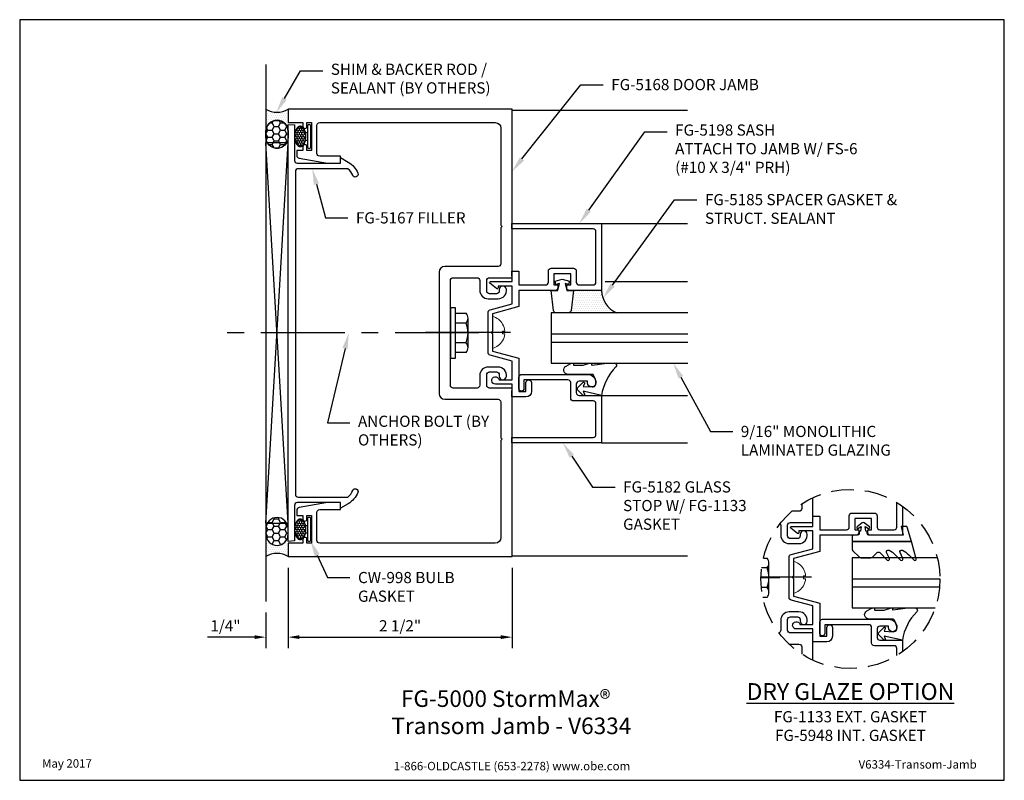
# Model space of a CAD drawing. Units: inches. Extents: x 1.4 to 12.4, y 0 to 8.5.
import ezdxf
from ezdxf import colors
from ezdxf.entities.mleader import LeaderData, LeaderLine
from ezdxf.enums import TextEntityAlignment as Align
from ezdxf.math import Vec2, Vec3

# ---------------------------------------------------------------- set-up
doc = ezdxf.new("R2010")
doc.units = ezdxf.units.IN
doc.header["$MEASUREMENT"] = 0
doc.linetypes.add('CENTER', pattern=[2, 1.25, -0.25, 0.25, -0.25])
doc.linetypes.add('HIDDEN', pattern=[0.375, 0.25, -0.125])
for name, color, linetype in [('Anchoring', 7, 'Continuous'), ('Dimension', 3, 'Continuous'), ('Extrusion', 1, 'Continuous'), ('Fastener', 7, 'Continuous'), ('Gasket', 7, 'Continuous'), ('Glazing', 4, 'Continuous'), ('Misc', 7, 'Continuous'), ('Sealant', 3, 'Continuous'), ('Sightline', 7, 'Continuous'), ('Tag', 7, 'Continuous'), ('Text', 6, 'Continuous')]:
    doc.layers.add(name, color=color, linetype=linetype)
doc.styles.get("Standard").update_dxf_attribs({"font": 'arial.ttf'})
doc.dimstyles.new('FULL', dxfattribs={"dimtxt": 0.125, "dimasz": 0.125, "dimexe": 0.125, "dimexo": 0.125, "dimgap": 0.0625, "dimtad": 1, "dimdec": 4, "dimzin": 3, "dimdsep": 46, "dimlunit": 4, "dimtxsty": 'Standard', "dimcen": 0.125, "dimclrd": 256, "dimclre": 256, "dimclrt": 256, "dimadec": 0, "dimazin": 0, "dimtfac": 1, "dimtdec": 4, "dimtofl": 0, "dimtmove": 0, "dimatfit": 3, "dimfxl": 0, "dimfrac": 2, "dimtolj": 1, "dimtzin": 3, "dimarcsym": 0})

# ---------------------------------------------------------------- blocks, each defined once
blk = doc.blocks.new('Web_Detail_Title_Block')
at = {"layer": 'defpoints'}
blk.add_lwpolyline([(-5.5, 0), (5.5, 0), (5.5, 8.5), (-5.5, 8.5)], close=True, dxfattribs=at)
at = {"layer": 'Tag', "insert": (0, 0.112), "char_height": 0.094, "attachment_point": 8}
blk.add_mtext_dynamic_manual_height_columns('1-866-OLDCASTLE (653-2278) www.obe.com', width=2.87905, gutter_width=0.625, heights=[0.123], dxfattribs=at)
at = {"layer": 'Tag'}
for tag, p, height in [('SYSTEM_001', (-0.428, 0.837), 0.185), ('DET_NAME_NO_001', (-1.067, 0.484), 0.185), ('DETNO_TITLE_001', (3.872, 0.131), 0.094)]:
    blk.add_attdef(tag, p, '', height=height, dxfattribs=at)
blk.add_attdef('DATE', text='', height=0.094, dxfattribs=at).set_placement((-5.25, 0.112), align=Align.BOTTOM_LEFT)
blk = doc.blocks.new('abolt')
at = {"linetype": 'CENTER', "ltscale": 0.75}
blk.add_line((0, -0.319), (0, 2.664), dxfattribs=at)
at = {"linetype": 'Continuous'}
for p, q in [((-0.22, -0.057), (0.22, -0.057)), ((-0.22, -0.176), (-0.22, -0.057)), ((-0.11, -0.176), (-0.11, -0.057)), ((0.11, -0.176), (0.11, -0.057)), ((0.22, -0.057), (0.22, -0.176)), ((-0.165, -0.197), (0.165, -0.197))]:
    blk.add_line(p, q, dxfattribs=at)
blk.add_lwpolyline([(0.281, 0), (-0.281, 0), (-0.281, -0.057), (0.281, -0.057)], close=True, dxfattribs=at)
for centre, radius, start, end in [((-0.165, -0.115), 0.082, 227.9766, 312.0234), ((0, 0.099), 0.296, 248.2576, 291.7425), ((0.165, -0.115), 0.082, 227.9766, 312.0234)]:
    blk.add_arc(centre, radius, start, end, dxfattribs=at)
blk = doc.blocks.new('*D4')
at = {"layer": 'defpoints', "color": 0}
for p in [(4.375, 2.5), (4.125, 2), (4.375, 1.6)]:
    blk.add_point(p, dxfattribs=at)
at = {"layer": 'Dimension', "lineweight": -2}
for p, q in [((4.375, 2.375), (4.375, 1.475)), ((4.125, 1.875), (4.125, 1.475)), ((4, 1.6), (3.472, 1.6)), ((4.5, 1.6), (4.625, 1.6))]:
    blk.add_line(p, q, dxfattribs=at)
at = {"layer": 'Dimension'}
for points in [[(4, 1.621), (4, 1.579), (4.125, 1.6)], [(4.5, 1.621), (4.5, 1.579), (4.375, 1.6)]]:
    blk.add_solid(points, dxfattribs=at)
at = {"layer": 'Dimension', "insert": (3.674, 1.727), "char_height": 0.125, "attachment_point": 5}
blk.add_mtext('\\A1;1/4"', dxfattribs=at)
blk = doc.blocks.new('*D5')
at = {"layer": 'defpoints', "color": 0}
for p in [(4.375, 2.5), (6.875, 2.5), (6.875, 1.6)]:
    blk.add_point(p, dxfattribs=at)
at = {"layer": 'Dimension', "lineweight": -2}
for p, q in [((4.375, 2.375), (4.375, 1.475)), ((6.875, 2.375), (6.875, 1.475)), ((4.5, 1.6), (6.75, 1.6))]:
    blk.add_line(p, q, dxfattribs=at)
at = {"layer": 'Dimension'}
for points in [[(4.5, 1.621), (4.5, 1.579), (4.375, 1.6)], [(6.75, 1.621), (6.75, 1.579), (6.875, 1.6)]]:
    blk.add_solid(points, dxfattribs=at)
at = {"layer": 'Dimension', "insert": (5.625, 1.727), "char_height": 0.125, "attachment_point": 5}
blk.add_mtext('\\A1;2 1/2"', dxfattribs=at)
blk = doc.blocks.new('FS6')
blk.add_line((0.202, 0), (-0.75, 0))
at = {"linetype": 'Continuous', "lineweight": 0, "flags": 128}
blk.add_lwpolyline([(0, 0.179, -0.19603), (0.112, 0.094), (0.111, 0.094, -0.112443), (0.136, 0.015), (0.111, 0.015, -0.048368), (0.111, -0.016), (0.136, -0.016, -0.112443), (0.111, -0.094, -0.195136), (0, -0.179)], format="xyb", close=True, dxfattribs=at)

msp = doc.modelspace()

# ---------------------------------------------------------------- hatches: boundary and pattern name
at = {"layer": 'Gasket'}
h = msp.add_hatch(dxfattribs=at)
h.set_pattern_fill('HONEY', color=256, scale=0.125, angle=90, style=0)
h.set_pattern_definition([(90, (4.623, 7.195), (-0.01353165, 0.0234375), [0.015625, -0.03125]), (210, (4.623, 7.195), (-0.01353165, -0.0234375), [0.015625, -0.03125]), (150, (4.623, 7.195), (-0.0270633, -2e-17), [-0.03125, 0.015625])])
edge = h.paths.add_edge_path()
edge.add_spline(control_points=[(4.509, 7.08639), (4.53074, 7.08639), (4.55411, 7.11289), (4.57264, 7.19344), (4.56664, 7.24375), (4.5323, 7.30352), (4.50777, 7.3115), (4.46558, 7.27917), (4.44952, 7.23649), (4.4505, 7.14912), (4.46751, 7.10769), (4.49543, 7.08859), (4.50224, 7.08639), (4.509, 7.08639)], knot_values=[0, 0, 0, 0, 1.18305228, 1.18305228, 2.36610457, 2.36610457, 3.54915685, 3.54915685, 4.73220914, 4.73220914, 5.91526142, 5.91526142, 6.28318531, 6.28318531, 6.28318531, 6.28318531], degree=3, periodic=0)
h = msp.add_hatch(dxfattribs=at)
h.set_pattern_fill('HONEY', color=256, scale=0.125, angle=90, style=0)
h.set_pattern_definition([(90, (4.623, 2.805), (-0.01353165, 0.0234375), [0.015625, -0.03125]), (210, (4.623, 2.805), (-0.01353165, -0.0234375), [0.015625, -0.03125]), (150, (4.623, 2.805), (-0.0270633, -2e-17), [-0.03125, 0.015625])])
edge = h.paths.add_edge_path()
edge.add_spline(control_points=[(4.509, 2.69639), (4.53074, 2.69639), (4.55411, 2.72289), (4.57264, 2.80344), (4.56664, 2.85375), (4.5323, 2.91352), (4.50777, 2.9215), (4.46558, 2.88917), (4.44952, 2.84649), (4.4505, 2.75912), (4.46751, 2.71769), (4.49543, 2.69859), (4.50224, 2.69639), (4.509, 2.69639)], knot_values=[0, 0, 0, 0, 1.18305228, 1.18305228, 2.36610457, 2.36610457, 3.54915685, 3.54915685, 4.73220914, 4.73220914, 5.91526142, 5.91526142, 6.28318531, 6.28318531, 6.28318531, 6.28318531], degree=3, periodic=0)
at = {"layer": 'Sealant', "linetype": 'Continuous'}
h = msp.add_hatch(dxfattribs=at)
h.set_pattern_fill('DOTS', color=256, scale=0.375, style=0)
edge = h.paths.add_edge_path()
edge.add_arc((4.25, 7.25), 0.125, 0, 180)
edge.add_line((4.125, 7.25), (4.125, 7.5))
edge.add_arc((4.25, 7.70365), 0.23896, 238.458995, 301.541005)
edge.add_line((4.375, 7.5), (4.375, 7.25))
h = msp.add_hatch(dxfattribs=at)
h.set_pattern_fill('HONEY', color=256, scale=0.375, style=0)
edge = h.paths.add_edge_path()
edge.add_arc((4.25, 7.1875), 0.125, -180, 0, ccw=False)
edge.add_line((4.125, 7.1875), (4.125, 7.25))
edge.add_arc((4.25, 7.25), 0.125, 0, 180, ccw=False)
edge.add_line((4.375, 7.25), (4.375, 7.1875))
at = {"layer": 'Sealant'}
h = msp.add_hatch(dxfattribs=at)
h.set_pattern_fill('DOTS', color=256, scale=0.375)
h.paths.add_polyline_path([(8.04253, 5.22405, -0.28269816), (7.87495, 5.4738), (7.56195, 5.4738), (7.5346, 5.25102, -0.34295444), (7.50776, 5.22405)])
at = {"layer": 'Sealant', "linetype": 'Continuous'}
h = msp.add_hatch(dxfattribs=at)
h.set_pattern_fill('HONEY', color=256, scale=0.375, style=0)
edge = h.paths.add_edge_path()
edge.add_arc((4.25, 2.8125), 0.125, 0, 180)
edge.add_line((4.125, 2.8125), (4.125, 2.75))
edge.add_arc((4.25, 2.75), 0.125, 180, 360)
edge.add_line((4.375, 2.75), (4.375, 2.8125))
h = msp.add_hatch(dxfattribs=at)
h.set_pattern_fill('DOTS', color=256, scale=0.375, style=0)
edge = h.paths.add_edge_path()
edge.add_arc((4.25, 2.75), 0.125, 180, 360, ccw=False)
edge.add_line((4.125, 2.75), (4.125, 2.5))
edge.add_arc((4.25, 2.29635), 0.23896, 58.458995, 121.541005, ccw=False)
edge.add_line((4.375, 2.5), (4.375, 2.75))

# ---------------------------------------------------------------- linework, layer by layer
at = {"layer": 'Extrusion', "linetype": 'ByBlock'}
for points in [[(6.719, 5.742), (6.124, 5.742, 0.41421356), (6.062, 5.68), (6.062, 4.32, 0.41421356), (6.124, 4.258), (6.719, 4.258, -0.41421356), (6.75, 4.227), (6.75, 3.8275), (6.765, 3.8125), (6.75, 3.7975), (6.75, 2.712, -0.41421356), (6.688, 2.65), (4.727, 2.65, -0.41421356), (4.696, 2.681), (4.696, 2.994, -0.41421356), (4.727, 3.025), (4.958, 3.025), (4.958, 3.103), (4.814, 3.103), (4.49562, 3.04686, 0.36397023), (4.47, 3.01633), (4.47, 2.96), (4.539, 2.96), (4.539, 2.9195, 1), (4.584, 2.9195), (4.584, 2.96), (4.634, 2.96), (4.634, 2.65), (4.584, 2.65), (4.584, 2.6925, 1), (4.539, 2.6925), (4.539, 2.65), (4.375, 2.65), (4.375, 2.5), (6.875, 2.5), (6.875, 4.383), (6.624, 4.383, -0.41421356), (6.593, 4.414), (6.593, 4.532, -0.41421356), (6.624, 4.563), (6.70154, 4.563, -0.41421356), (6.73254, 4.532), (6.73254, 4.517, 0.93702667), (6.81221, 4.51181, 0.45282166), (6.719, 4.618), (6.609, 4.618, 0.41421356), (6.515, 4.524), (6.515, 4.414, -0.41421356), (6.484, 4.383), (6.218, 4.383, -0.41421356), (6.187, 4.414), (6.187, 5.586, -0.41421356), (6.218, 5.617), (6.484, 5.617, -0.41421356), (6.515, 5.586), (6.515, 5.476, 0.41421356), (6.609, 5.382), (6.719, 5.382, 0.45282166), (6.81221, 5.48819, 0.93702667), (6.73254, 5.483), (6.73254, 5.468, -0.41421356), (6.70154, 5.437), (6.624, 5.437, -0.41421356), (6.593, 5.468), (6.593, 5.586, -0.41421356), (6.624, 5.617), (6.875, 5.617), (6.875, 7.5), (4.375, 7.5), (4.375, 7.35), (4.539, 7.35), (4.539, 7.3075, 1), (4.584, 7.3075), (4.584, 7.35), (4.634, 7.35), (4.634, 7.04), (4.584, 7.04), (4.584, 7.0805, 1), (4.539, 7.0805), (4.539, 7.04), (4.47, 7.04), (4.47, 6.98367, 0.36397023), (4.49562, 6.95314), (4.814, 6.897), (4.958, 6.897), (4.958, 6.975), (4.727, 6.975, -0.41421356), (4.696, 7.006), (4.696, 7.319, -0.41421356), (4.727, 7.35), (6.688, 7.35, -0.41421356), (6.75, 7.288), (6.75, 6.2025), (6.765, 6.1875), (6.75, 6.1725), (6.75, 5.773, -0.41421356)], [(4.445, 6.928, 0.41421356), (4.476, 6.897), (4.958, 6.897), (4.958, 6.959), (5.045, 6.90877, -0.1702523), (5.15284, 6.78329, -1), (5.0951, 6.76071, 0.12298394), (5.04235, 6.835), (4.486, 6.835, 0.41421356), (4.455, 6.804), (4.455, 3.196, 0.41421356), (4.486, 3.165), (5.04235, 3.165, 0.12298394), (5.0951, 3.23929, -1), (5.15284, 3.21671, -0.1702523), (5.045, 3.09123), (4.958, 3.041), (4.958, 3.103), (4.476, 3.103, 0.41421356), (4.445, 3.072), (4.445, 2.67612), (4.375, 2.67), (4.375, 7.33), (4.445, 7.32388)]]:
    msp.add_lwpolyline(points, format="xyb", close=True, dxfattribs=at)
at = {"layer": 'Extrusion', "linetype": 'ByBlock', "ltscale": 0.75}
for points in [[(6.87508, 4.42707), (6.68977, 4.42707, -2.08883776), (6.72996, 4.47699), (6.87508, 4.477), (6.87508, 4.68541), (6.63107, 4.75079, -0.33945426), (6.60809, 4.78073), (6.60809, 5.22877, -0.33945426), (6.63107, 5.25871), (6.87508, 5.32409), (6.87508, 5.523), (6.71908, 5.523), (6.71908, 5.5031, -0.63095301), (6.70279, 5.49533), (6.62882, 5.55523, -0.70673013), (6.63511, 5.573), (6.87508, 5.573), (6.87495, 5.68923), (6.95295, 5.68923), (6.95295, 5.5358), (7.24995, 5.5358, 0.41421356), (7.28095, 5.5668), (7.28095, 5.6918, -0.41421356), (7.31195, 5.7228), (7.56195, 5.7228, -0.41421356), (7.59295, 5.6918), (7.59295, 5.5668, 0.41421356), (7.62395, 5.5358), (7.78195, 5.5358, 0.41421356), (7.81295, 5.5668), (7.81295, 6.1308, 0.41421356), (7.78195, 6.1618), (6.87495, 6.1618), (6.87495, 6.2238), (7.87495, 6.2238), (7.87495, 5.4738), (7.51795, 5.4738, -0.41421356), (7.48695, 5.5048), (7.48695, 5.5358), (7.53095, 5.5358), (7.53095, 5.6608), (7.34295, 5.6608), (7.34295, 5.5358), (7.38695, 5.5358), (7.38695, 5.5048, -0.41421356), (7.35595, 5.4738), (6.95295, 5.4738), (6.95295, 5.2932), (6.65808, 5.21419), (6.65808, 5.0198), (6.64308, 5.0048), (6.65808, 4.9898), (6.65811, 4.79533), (6.95295, 4.71633), (6.95295, 4.3458), (7.03095, 4.3458), (7.03095, 4.4438, -1), (7.09295, 4.4438), (7.09295, 4.3458, -0.41421356), (7.03095, 4.2838), (6.87495, 4.2838)], [(6.98395, 4.5368), (7.71895, 4.5368, -0.41421356), (7.81295, 4.4428, -1), (7.71895, 4.4428), (7.71895, 4.4588), (7.62395, 4.4588, 0.41421356), (7.59295, 4.4278), (7.59295, 4.3328, 0.41421356), (7.62395, 4.3018), (7.87495, 4.3018), (7.87495, 3.7698), (6.87495, 3.7698), (6.87495, 3.8318), (7.78195, 3.8318, 0.41421356), (7.81295, 3.8628), (7.81295, 4.2088, 0.41421356), (7.78195, 4.2398), (7.56195, 4.2398, -0.41421356), (7.53095, 4.2708), (7.53095, 4.4438, 0.41421356), (7.49995, 4.4748), (7.00795, 4.4748), (7.00795, 4.3773, -1), (6.95295, 4.3773), (6.95295, 4.5058, -0.41421356)]]:
    msp.add_lwpolyline(points, format="xyb", close=True, dxfattribs=at)
at = {"layer": 'Extrusion', "linetype": 'ByBlock'}
for points in [[(9.87016, 2.86895, -0.16654779), (9.87667, 2.84994), (9.87667, 2.73994, 0.41421356), (9.97067, 2.64594), (10.08067, 2.64594, 0.45282166), (10.17388, 2.75212, 0.93702667), (10.09422, 2.74694), (10.09422, 2.73194, -0.41421356), (10.06322, 2.70094), (9.98567, 2.70094, -0.41421356), (9.95467, 2.73194), (9.95467, 2.84994, -0.41421356), (9.98567, 2.88094), (10.23667, 2.88094), (10.23667, 3.15785)], [(10.11167, 3.089), (10.11167, 3.03694, -0.41421356), (10.08067, 3.00594), (10.00105, 3.00594)], [(10.23667, 1.34161), (10.23667, 1.64694), (9.98567, 1.64694, -0.41421356), (9.95467, 1.67794), (9.95467, 1.79594, -0.41421356), (9.98567, 1.82694), (10.06322, 1.82694, -0.41421356), (10.09422, 1.79594), (10.09422, 1.78094, 0.93702667), (10.17388, 1.77575, 0.45282166), (10.08067, 1.88194), (9.97067, 1.88194, 0.41421356), (9.87667, 1.78794), (9.87667, 1.67794, -0.31680821), (9.85612, 1.64875)], [(9.96958, 1.52194), (10.08067, 1.52194, -0.41421356), (10.11167, 1.49094), (10.11167, 1.41045)]]:
    msp.add_lwpolyline(points, format="xyb", dxfattribs=at)
at = {"layer": 'Extrusion', "linetype": 'ByBlock', "ltscale": 0.75}
for points in [[(11.23663, 3.06346), (11.23663, 2.73773), (10.87963, 2.73773, -0.41421356), (10.84863, 2.76873), (10.84863, 2.79973), (10.89263, 2.79973), (10.89263, 2.92473), (10.70463, 2.92473), (10.70463, 2.79973), (10.74863, 2.79973), (10.74863, 2.76873, -0.41421356), (10.71763, 2.73773), (10.31463, 2.73773), (10.31463, 2.55714), (10.01976, 2.47813), (10.01976, 2.28373), (10.00476, 2.26873), (10.01976, 2.25373), (10.01978, 2.05927), (10.31463, 1.98026), (10.31463, 1.60973), (10.39263, 1.60973), (10.39263, 1.70773, -1), (10.45463, 1.70773), (10.45463, 1.60973, -0.41421356), (10.39263, 1.54773), (10.23663, 1.54773), (10.23676, 1.69101), (10.05144, 1.69101, -2.08883776), (10.09163, 1.74093), (10.23676, 1.74094), (10.23676, 1.94934), (9.99275, 2.01472, -0.33945426), (9.96977, 2.04467), (9.96977, 2.4927, -0.33945426), (9.99275, 2.52265), (10.23676, 2.58803), (10.23676, 2.78694), (10.08076, 2.78694), (10.08076, 2.76704, -0.63095301), (10.06446, 2.75927), (9.99049, 2.81917, -0.70673013), (9.99679, 2.83694), (10.23676, 2.83694), (10.23663, 2.95317), (10.31463, 2.95317), (10.31463, 2.79973), (10.61163, 2.79973, 0.41421356), (10.64263, 2.83073), (10.64263, 2.95573, -0.41421356), (10.67363, 2.98673), (10.92363, 2.98673, -0.41421356), (10.95463, 2.95573), (10.95463, 2.83073, 0.41421356), (10.98563, 2.79973), (11.14363, 2.79973, 0.41421356), (11.17463, 2.83073), (11.17463, 3.10435)], [(11.17463, 1.3951), (11.17463, 1.47273, 0.41421356), (11.14363, 1.50373), (10.92363, 1.50373, -0.41421356), (10.89263, 1.53473), (10.89263, 1.70773, 0.41421356), (10.86163, 1.73873), (10.36963, 1.73873), (10.36963, 1.64123, -1), (10.31463, 1.64123), (10.31463, 1.76973, -0.41421356), (10.34563, 1.80073), (11.08063, 1.80073, -0.41421356), (11.17463, 1.70673, -1), (11.08063, 1.70673), (11.08063, 1.72273), (10.98563, 1.72273, 0.41421356), (10.95463, 1.69173), (10.95463, 1.59673, 0.41421356), (10.98563, 1.56573), (11.23663, 1.56573), (11.23663, 1.436)]]:
    msp.add_lwpolyline(points, format="xyb", dxfattribs=at)
at = {"layer": 'Fastener', "linetype": 'Continuous'}
for p, q in [((9.6831, 2.48354), (9.72487, 2.48354)), ((9.74595, 2.09924), (9.74595, 2.42864)), ((9.72487, 2.37374), (9.6631, 2.37374)), ((9.72487, 2.15414), (9.65996, 2.15414)), ((9.72487, 2.04434), (9.6767, 2.04434))]:
    msp.add_line(p, q, dxfattribs=at)
at = {"layer": 'Fastener', "linetype": 'CENTER', "ltscale": 0.75}
msp.add_line((9.86795, 2.26394), (9.65548, 2.26394), dxfattribs=at)
at = {"layer": 'Fastener'}
msp.add_line((10.22157, 2.26873), (9.65556, 2.26873), dxfattribs=at)
at = {"layer": 'Fastener', "linetype": 'Continuous', "lineweight": 0, "flags": 128}
msp.add_lwpolyline([(10.01976, 2.44823, -0.19603037), (10.13127, 2.36273), (10.13052, 2.36273, -0.11244282), (10.15546, 2.28423), (10.13052, 2.28423, -0.04836762), (10.13052, 2.25323), (10.15546, 2.25323, -0.11244282), (10.13052, 2.17473, -0.19513563), (10.01976, 2.08923)], format="xyb", close=True, dxfattribs=at)
at = {"layer": 'Fastener', "linetype": 'Continuous'}
for centre, radius, start, end in [((9.66394, 2.42864), 0.08201, 317.976643, 42.023446), ((9.44955, 2.26394), 0.29641, 338.257558, 21.74253), ((9.66395, 2.09924), 0.08201, 317.976643, 42.023446)]:
    msp.add_arc(centre, radius, start, end, dxfattribs=at)
at = {"layer": 'Gasket', "ltscale": 0.75}
for points in [[(4.595, 7.32, -0.41421356), (4.605, 7.33), (4.613, 7.33, -0.41421356), (4.623, 7.32), (4.623, 7.07, -0.41421356), (4.613, 7.06), (4.605, 7.06, -0.41421356), (4.595, 7.07)], [(7.50737, 5.54162), (7.46795, 5.55219), (7.48595, 5.4738), (7.56195, 5.4738), (7.5346, 5.25102, -0.37886611), (7.50383, 5.2238), (7.37007, 5.2238, -0.37886611), (7.3393, 5.25102), (7.31195, 5.4738), (7.38795, 5.4738), (7.40595, 5.55219), (7.36653, 5.54162), (7.35695, 5.57736), (7.43695, 5.5988), (7.51695, 5.57736)], [(4.595, 2.93, -0.41421356), (4.605, 2.94), (4.613, 2.94, -0.41421356), (4.623, 2.93), (4.623, 2.68, -0.41421356), (4.613, 2.67), (4.605, 2.67, -0.41421356), (4.595, 2.68)]]:
    msp.add_lwpolyline(points, format="xyb", close=True, dxfattribs=at)
at = {"layer": 'Gasket'}
for points in [[(7.74656, 4.6618), (7.76136, 4.6618, -0.47836887), (7.76625, 4.65574), (7.76409, 4.6458, 0.51990146), (7.76964, 4.63979), (7.93418, 4.6618), (8.01794, 4.6618, -0.66517313), (8.03547, 4.61997, 0.15615847), (7.87495, 4.3018), (7.67078, 4.3483), (7.68376, 4.31573, -0.82203025), (7.66755, 4.30467), (7.61225, 4.36079, -0.40991873), (7.61225, 4.38887), (7.66755, 4.44499, -0.82203025), (7.68376, 4.43392), (7.67108, 4.40211), (7.77045, 4.39588, 0.33876437), (7.81083, 4.42295, 0.14982644), (7.80617, 4.47785), (7.78626, 4.52739, 0.30622915), (7.77234, 4.5368), (7.50244, 4.5368, -0.77740184), (7.47885, 4.62951), (7.53372, 4.65937, -0.12523795), (7.54328, 4.6618), (7.5599, 4.6618, -0.5035009), (7.56468, 4.65534), (7.56163, 4.64529, 0.5035009), (7.56641, 4.63884), (7.67042, 4.63884), (7.74057, 4.66088, -0.07624998)], [(11.10824, 1.92573), (11.12304, 1.92573, -0.47836887), (11.12792, 1.91967), (11.12577, 1.90974, 0.51990146), (11.13132, 1.90372), (11.29585, 1.92573), (11.37962, 1.92573, -0.66517313), (11.39715, 1.8839, 0.15615847), (11.23663, 1.56573), (11.03246, 1.61223), (11.04543, 1.57967, -0.82203025), (11.02923, 1.5686), (10.97392, 1.62472, -0.40991873), (10.97392, 1.6528), (11.02923, 1.70892, -0.82203025), (11.04543, 1.69786), (11.03276, 1.66605), (11.13212, 1.65981, 0.33876437), (11.17251, 1.68689, 0.14982644), (11.16784, 1.74179), (11.14793, 1.79133, 0.30622915), (11.13402, 1.80073), (10.86411, 1.80073, -0.77740184), (10.84052, 1.89344), (10.89539, 1.9233, -0.12523795), (10.90495, 1.92573), (10.92157, 1.92573, -0.5035009), (10.92636, 1.91928), (10.9233, 1.90923, 0.5035009), (10.92809, 1.90278), (11.0321, 1.90278), (11.10224, 1.92481, -0.07624998)]]:
    msp.add_lwpolyline(points, format="xyb", close=True, dxfattribs=at)
for points in [[(10.67363, 2.72588), (10.67363, 2.66773), (11.3364, 2.66773), (11.28983, 2.82906, 0.33410067), (11.2783, 2.83773), (11.22279, 2.83773), (11.24363, 2.73773), (10.86263, 2.73773, -0.41421356), (10.84263, 2.75773), (10.84263, 2.77233, 0.41421356), (10.83063, 2.78433), (10.82839, 2.78433), (10.82063, 2.83542), (10.85904, 2.81457, 0.81715434), (10.86778, 2.83211), (10.81093, 2.8765, 0.34416654), (10.78632, 2.8765), (10.72947, 2.83211, 0.81715434), (10.73821, 2.81457), (10.77663, 2.83542), (10.76886, 2.78433), (10.76663, 2.78433, 0.41421356), (10.75463, 2.77233), (10.75463, 2.75773, -0.41421356), (10.73463, 2.73773), (10.68863, 2.73773, 0.35587288), (10.67393, 2.72576)], [(10.75173, 2.49652, 0.19891237), (10.77294, 2.48773), (10.88567, 2.48773, 0.19891237), (10.90688, 2.49652), (10.95499, 2.54463, -0.41421356), (10.98327, 2.54463), (11.06677, 2.46113, 0.83909963), (11.09097, 2.47807), (11.05994, 2.54462, -0.70766414), (11.08688, 2.57102, -0.0824667), (11.15708, 2.52081), (11.21677, 2.46113, 0.83909963), (11.24097, 2.47807), (11.20994, 2.54462, -0.70766414), (11.23688, 2.57102, -0.0824667), (11.30708, 2.52081), (11.36677, 2.46113, 0.76732699), (11.39186, 2.47562), (11.3364, 2.66773), (10.67363, 2.66773), (10.67363, 2.58705, 0.19891237), (10.68241, 2.56584), (10.75173, 2.49652)]]:
    msp.add_lwpolyline(points, format="xyb", dxfattribs=at)
for points in [[(4.595, 7.235), (4.58195, 7.235), (4.5689, 7.235), (4.5501, 7.32374), (4.49755, 7.30678), (4.445, 7.28981), (4.445, 7.195), (4.445, 7.10019), (4.49755, 7.08322), (4.5501, 7.06626), (4.5689, 7.155), (4.58195, 7.155), (4.595, 7.155)], [(4.595, 2.845), (4.58195, 2.845), (4.5689, 2.845), (4.5501, 2.93374), (4.49755, 2.91678), (4.445, 2.89981), (4.445, 2.805), (4.445, 2.71019), (4.49755, 2.69322), (4.5501, 2.67626), (4.5689, 2.765), (4.58195, 2.765), (4.595, 2.765)]]:
    msp.add_rational_spline(points, [1, 1, 1, 0.767765275802, 1, 0.767765275802, 1, 0.767765275802, 1, 0.767765275802, 1, 1, 1], degree=2, knots=[0, 0, 0, 1, 1, 2.39090055, 2.39090055, 3.78180109, 3.78180109, 5.17270164, 5.17270164, 6.56360218, 6.56360218, 7.56360218, 7.56360218, 7.56360218], dxfattribs=at)
for points in [[(4.509, 7.08639), (4.53074, 7.08639), (4.55411, 7.11289), (4.57264, 7.19344), (4.56664, 7.24375), (4.5323, 7.30352), (4.50777, 7.3115), (4.46558, 7.27917), (4.44952, 7.23649), (4.4505, 7.14912), (4.46751, 7.10769), (4.49543, 7.08859), (4.50224, 7.08639), (4.509, 7.08639)], [(4.509, 2.69639), (4.53074, 2.69639), (4.55411, 2.72289), (4.57264, 2.80344), (4.56664, 2.85375), (4.5323, 2.91352), (4.50777, 2.9215), (4.46558, 2.88917), (4.44952, 2.84649), (4.4505, 2.75912), (4.46751, 2.71769), (4.49543, 2.69859), (4.50224, 2.69639), (4.509, 2.69639)]]:
    msp.add_open_spline(points, degree=3, knots=[0, 0, 0, 0, 1.18305228, 1.18305228, 2.36610457, 2.36610457, 3.54915685, 3.54915685, 4.73220914, 4.73220914, 5.91526142, 5.91526142, 6.28318531, 6.28318531, 6.28318531, 6.28318531], dxfattribs=at)
at = {"layer": 'Glazing'}
for p, q in [((7.31245, 4.98792), (8.83781, 4.98792)), ((7.31245, 4.89792), (8.83781, 4.89792)), ((7.31245, 4.89792), (8.83781, 4.89792)), ((10.67413, 2.25186), (11.65538, 2.25186)), ((10.67413, 2.16186), (11.65151, 2.16186)), ((10.67413, 2.16186), (11.65151, 2.16186))]:
    msp.add_line(p, q, dxfattribs=at)
for points in [[(8.83781, 5.22405), (7.31245, 5.22405), (7.31245, 4.6618), (8.83781, 4.6618)], [(11.62658, 2.48798), (10.67413, 2.48798), (10.67413, 1.92573), (11.60144, 1.92573)]]:
    msp.add_lwpolyline(points, dxfattribs=at)
at = {"layer": 'Misc'}
for p, q in [((4.125, 8), (4.125, 2)), ((4.125, 2.875), (4.375, 7.125)), ((4.375, 2.875), (4.125, 7.125))]:
    msp.add_line(p, q, dxfattribs=at)
msp.add_lwpolyline([(4.375, 2.875), (4.375, 7.125), (4.125, 7.125), (4.125, 2.875)], close=True, dxfattribs=at)
at = {"layer": 'Misc', "linetype": 'HIDDEN'}
msp.add_circle((10.65538, 2.24973), 1, dxfattribs=at)
at = {"layer": 'Sealant', "linetype": 'Continuous'}
for points in [[(4.375, 7.1875, -1), (4.125, 7.1875), (4.125, 7.25, -1), (4.375, 7.25)], [(4.375, 2.8125, 1), (4.125, 2.8125), (4.125, 2.75, 1), (4.375, 2.75)]]:
    msp.add_lwpolyline(points, format="xyb", close=True, dxfattribs=at)
for centre, radius, start, end in [((4.25, 7.70365), 0.23896, 238.458995, 301.541005), ((4.25, 7.25), 0.125, 360, 180), ((4.25, 2.75), 0.125, 180, 0), ((4.25, 2.29635), 0.23896, 58.458995, 121.541005)]:
    msp.add_arc(centre, radius, start, end, dxfattribs=at)
at = {"layer": 'Sealant'}
msp.add_arc((8.16195, 5.48528), 0.28723, 182.290526, 245.432525, dxfattribs=at)
at = {"layer": 'Sightline'}
for p, q in [((6.875, 7.49), (8.83736, 7.49)), ((7.87495, 6.2238), (8.83731, 6.2238)), ((7.91663, 5.5738), (8.83731, 5.5738)), ((7.87495, 4.3018), (8.83731, 4.3018)), ((7.87495, 3.7698), (8.83731, 3.7698)), ((6.875, 2.51), (8.83736, 2.51))]:
    msp.add_line(p, q, dxfattribs=at)

# ---------------------------------------------------------------- block references
at = {"layer": 'Anchoring', "rotation": 90}
msp.add_blockref('abolt', (6.187, 5), dxfattribs=at)
at = {"layer": 'Fastener', "linetype": 'Continuous'}
msp.add_blockref('FS6', (6.65808, 5.0048), dxfattribs=at)
at = {"layer": 'Tag'}
ref = msp.add_blockref('Web_Detail_Title_Block', (6.875, 0), dxfattribs=at)
ref.add_attrib('SYSTEM_001', '%%UFG-5000 StormMax®', (5.63439, 0.82006), dxfattribs={"height": 0.185})
ref.add_attrib('DET_NAME_NO_001', '%%UTransom Jamb - V6334', (5.52801, 0.51623), dxfattribs={"height": 0.185})
ref.add_attrib('DETNO_TITLE_001', 'V6334-Transom-Jamb', (10.74703, 0.1308), dxfattribs={"height": 0.094})
ref.add_attrib('DATE', 'May 2017', dxfattribs={"height": 0.094}).set_placement((1.625, 0.112), align=Align.BOTTOM_LEFT)

# ---------------------------------------------------------------- texts
at = {"layer": 'Text', "insert": (10.65538, 0.76271), "char_height": 0.1875, "attachment_point": 5}
msp.add_mtext_dynamic_manual_height_columns('{\\LDRY GLAZE OPTION\\P\\H0.66667x;\\lFG-1133 EXT. GASKET\\PFG-5948 INT. GASKET}', width=2.9300121, gutter_width=0.625, heights=[0], dxfattribs=at)

# ---------------------------------------------------------------- dimensions: what is measured, and where the dimension line sits
at = {"layer": 'Dimension'}
dim = msp.add_linear_dim(base=(4.375, 1.60004), p1=(4.125, 2), p2=(4.375, 2.5), dimstyle='FULL', dxfattribs=at)
dim.commit()
dim.dimension.update_dxf_attribs({"geometry": '*D4', "text_midpoint": (3.67373, 1.60004), "dimtype": 160})
dim = msp.add_linear_dim(base=(6.875, 1.60004), p1=(4.375, 2.5), p2=(6.875, 2.5), dimstyle='FULL', dxfattribs=at)
dim.commit()
dim.dimension.update_dxf_attribs({"geometry": '*D5', "text_midpoint": (5.625, 1.72717)})

# ---------------------------------------------------------------- leaders
at = {"layer": 'Text'}
ml = msp.add_multileader_mtext('Standard', dxfattribs=at)
ml.set_content('SHIM & BACKER ROD / SEALANT (BY OTHERS)', color=256)
ml.set_leader_properties()
ml.build(insert=Vec2(0, 0))
ml.multileader.update_dxf_attribs({"dogleg_length": 0.25, "arrow_head_size": 0.18})
ctx = ml.context
ctx.base_point, ctx.char_height, ctx.arrow_head_size, ctx.landing_gap_size, ctx.plane_origin = Vec3(4.76076, 7.92756), 0.125, 0.18, 0.09, Vec3(4.24357, 7.46478)
notes = []
notes.append((ctx, [(0, (1, 1, 0), (4.51076, 7.92756), (1, 0), 0.25, [(0, [(4.24357, 7.46478)], 0, [])])]))
ctx.mtext.insert, ctx.mtext.width, ctx.mtext.flow_direction = Vec3(4.85076, 8.00844), 2.4703254, 5
ml = msp.add_multileader_mtext('Standard', dxfattribs=at)
ml.set_content('FG-5168 DOOR JAMB', color=256)
ml.set_leader_properties()
ml.build(insert=Vec2(0, 0))
ml.multileader.update_dxf_attribs({"dogleg_length": 0.25, "arrow_head_size": 0.18})
ctx = ml.context
ctx.base_point, ctx.char_height, ctx.arrow_head_size, ctx.landing_gap_size, ctx.plane_origin = Vec3(7.89358, 7.77379), 0.125, 0.18, 0.09, Vec3(6.875, 6.80227)
notes.append((ctx, [(0, (1, 1, 0), (7.64358, 7.77379), (1, 0), 0.25, [(0, [(6.875, 6.80227)], 0, [])])]))
ctx.mtext.insert, ctx.mtext.flow_direction = Vec3(7.98358, 7.83736), 5
ml = msp.add_multileader_mtext('Standard', dxfattribs=at)
ml.set_content('FG-5198 SASH\\P{\\C7;ATTACH TO JAMB W/ FS-6 (#10 X 3/4" PRH)}', color=256)
ml.set_leader_properties()
ml.build(insert=Vec2(0, 0))
ml.multileader.update_dxf_attribs({"dogleg_length": 0.25, "arrow_head_size": 0.18})
ctx = ml.context
ctx.base_point, ctx.char_height, ctx.arrow_head_size, ctx.landing_gap_size, ctx.plane_origin = Vec3(8.60754, 7.24833), 0.125, 0.18, 0.09, Vec3(7.62739, 6.2238)
notes.append((ctx, [(0, (1, 1, 0), (8.35754, 7.24833), (1, 0), 0.25, [(0, [(7.62739, 6.2238)], 0, [])])]))
ctx.mtext.insert, ctx.mtext.width, ctx.mtext.flow_direction = Vec3(8.69754, 7.32921), 2.0583671, 5
ml = msp.add_multileader_mtext('Standard', dxfattribs=at)
ml.set_content('FG-5167 FILLER', color=256)
ml.set_leader_properties()
ml.build(insert=Vec2(0, 0))
ml.multileader.update_dxf_attribs({"dogleg_length": 0.25, "arrow_head_size": 0.18})
ctx = ml.context
ctx.base_point, ctx.char_height, ctx.arrow_head_size, ctx.landing_gap_size, ctx.plane_origin = Vec3(5.04105, 6.28448), 0.125, 0.18, 0.09, Vec3(4.64354, 6.835)
notes.append((ctx, [(0, (1, 1, 0), (4.79105, 6.28448), (1, 0), 0.25, [(0, [(4.64354, 6.835)], 0, [])])]))
ctx.mtext.insert, ctx.mtext.flow_direction = Vec3(5.13105, 6.34805), 5
ml = msp.add_multileader_mtext('Standard', dxfattribs=at)
ml.set_content('FG-5185 SPACER GASKET & STRUCT. SEALANT', color=256)
ml.set_leader_properties()
ml.build(insert=Vec2(0, 0))
ml.multileader.update_dxf_attribs({"dogleg_length": 0.25, "arrow_head_size": 0.18})
ctx = ml.context
ctx.base_point, ctx.char_height, ctx.arrow_head_size, ctx.landing_gap_size, ctx.plane_origin = Vec3(8.94082, 6.48795), 0.125, 0.18, 0.09, Vec3(7.89184, 5.38759)
notes.append((ctx, [(0, (1, 1, 0), (8.69082, 6.48795), (1, 0), 0.25, [(0, [(7.89184, 5.38759)], 0, [])])]))
ctx.mtext.insert, ctx.mtext.width, ctx.mtext.flow_direction = Vec3(9.03082, 6.5519), 2.2863721, 5
ml = msp.add_multileader_mtext('Standard', dxfattribs=at)
ml.set_content('ANCHOR BOLT (BY OTHERS)', color=256)
ml.set_leader_properties()
ml.build(insert=Vec2(0, 0))
ml.multileader.update_dxf_attribs({"dogleg_length": 0.25, "arrow_head_size": 0.18})
ctx = ml.context
ctx.base_point, ctx.char_height, ctx.arrow_head_size, ctx.landing_gap_size, ctx.plane_origin = Vec3(5.06463, 3.99386), 0.125, 0.18, 0.09, Vec3(5.0509, 5)
notes.append((ctx, [(0, (1, 1, 0), (4.81463, 3.99386), (1, 0), 0.25, [(0, [(5.0509, 5)], 0, [])])]))
ctx.mtext.insert, ctx.mtext.width, ctx.mtext.flow_direction = Vec3(5.15463, 4.07474), 1.5013233, 5
ml = msp.add_multileader_mtext('Standard', dxfattribs=at)
ml.set_content('9/16" MONOLITHIC LAMINATED GLAZING', color=256)
ml.set_leader_properties()
ml.build(insert=Vec2(0, 0))
ml.multileader.update_dxf_attribs({"dogleg_length": 0.25, "arrow_head_size": 0.18})
ctx = ml.context
ctx.base_point, ctx.char_height, ctx.arrow_head_size, ctx.landing_gap_size, ctx.plane_origin = Vec3(9.34096, 3.89758), 0.125, 0.18, 0.09, Vec3(8.44009, 3.78271)
notes.append((ctx, [(0, (1, 1, 0), (9.09096, 3.89758), (1, 0), 0.25, [(0, [(8.67564, 4.6618)], 0, [])])]))
ctx.mtext.insert, ctx.mtext.width, ctx.mtext.flow_direction = Vec3(9.43096, 3.96114), 1.9436645, 5
ml = msp.add_multileader_mtext('Standard', dxfattribs=at)
ml.set_content('FG-5182 GLASS STOP W/ FG-1133 GASKET', color=256)
ml.set_leader_properties()
ml.build(insert=Vec2(0, 0))
ml.multileader.update_dxf_attribs({"dogleg_length": 0.25, "arrow_head_size": 0.18})
ctx = ml.context
ctx.base_point, ctx.char_height, ctx.arrow_head_size, ctx.landing_gap_size, ctx.plane_origin = Vec3(8.02614, 3.27769), 0.125, 0.18, 0.09, Vec3(10.24308, 2.70995)
notes.append((ctx, [(1, (1, 1, 0), (7.77614, 3.27769), (1, 0), 0.25, [(0, [(7.44293, 3.7698)], 0, [])])]))
ctx.mtext.insert, ctx.mtext.width, ctx.mtext.flow_direction = Vec3(8.11614, 3.34125), 1.5103807, 5
ml = msp.add_multileader_mtext('Standard', dxfattribs=at)
ml.set_content('CW-998 BULB GASKET', color=256)
ml.set_leader_properties()
ml.build(insert=Vec2(0, 0))
ml.multileader.update_dxf_attribs({"dogleg_length": 0.25, "arrow_head_size": 0.18})
ctx = ml.context
ctx.base_point, ctx.char_height, ctx.arrow_head_size, ctx.landing_gap_size, ctx.plane_origin = Vec3(5.06453, 2.26483), 0.125, 0.18, 0.09, Vec3(4.623, 2.68)
notes.append((ctx, [(0, (1, 1, 0), (4.81453, 2.26483), (1, 0), 0.25, [(0, [(4.623, 2.68)], 0, [])])]))
ctx.mtext.insert, ctx.mtext.width, ctx.mtext.flow_direction = Vec3(5.15453, 2.32839), 1.2094647, 5
for ctx, leaders in notes:
    for number, flags, end, landing, length, lines in leaders:
        leader = LeaderData()
        leader.index, (leader.has_last_leader_line, leader.has_dogleg_vector, leader.attachment_direction) = number, flags
        leader.last_leader_point, leader.dogleg_vector, leader.dogleg_length = Vec3(end), Vec3(landing), length
        for number, points, colour, breaks in lines:
            line = LeaderLine()
            line.index, line.vertices, line.color, line.breaks = number, Vec3.list(points), colors.encode_raw_color(colour), breaks
            leader.lines.append(line)
        ctx.leaders.append(leader)

doc.saveas('drawing.dxf')
